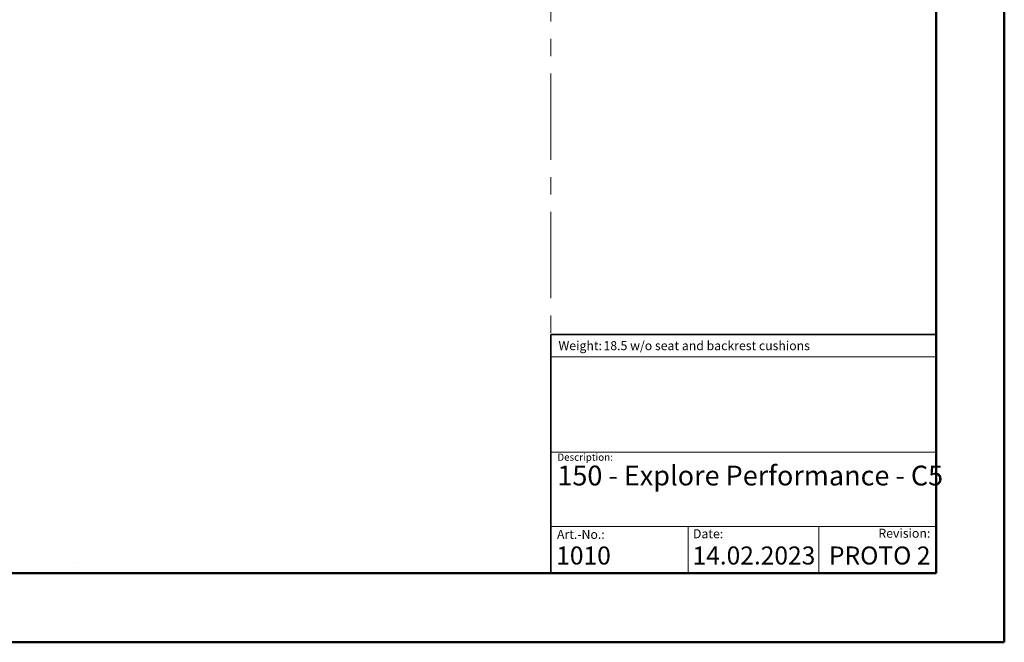
# Model space of a CAD drawing. Units: millimetres. Extents: x 0 to 297, y 0 to 210.
# Drawn here: x 152 to 297, y 0 to 91 of the extents above; entities that cross this region are included whole.
import ezdxf

# ---------------------------------------------------------------- set-up
doc = ezdxf.new("R2010")
doc.units = ezdxf.units.MM
doc.linetypes.add('CENTERX2', pattern=[20.32, 12.7, -2.54, 2.54, -2.54])
doc.layers.add('DEFAULT', color=179, linetype='Continuous')
doc.styles.add('SLDTEXTSTYLE0', font='TXT', dxfattribs={"width": 0.638186})
doc.styles.add('SLDTEXTSTYLE2', font='TXT', dxfattribs={"width": 0.605})

# ---------------------------------------------------------------- blocks, each defined once
blk = doc.blocks.new('SW_NOTE_0_1')
at = {"layer": 'DEFAULT', "color": 0, "insert": (0, 1.71), "char_height": 1.323, "attachment_point": 1, "style": 'SLDTEXTSTYLE0'}
blk.add_mtext('Date:', dxfattribs=at)
blk = doc.blocks.new('SEANNOT_GROUP7_1')
at = {"layer": 'DEFAULT', "color": 7}
blk.add_blockref('SW_NOTE_0_1', (283.54, 46.15), dxfattribs=at)

msp = doc.modelspace()

# ---------------------------------------------------------------- linework, layer by layer
at = {"color": 7, "linetype": 'Continuous', "lineweight": 50}
for p, q in [((296.992, 0), (296.992, 210)), ((286.992, 200), (286.992, 10.144)), ((9.992, 10.144), (286.992, 10.144)), ((-0.008, 0), (296.992, 0))]:
    msp.add_line(p, q, dxfattribs=at)
at = {"color": 7, "linetype": 'CENTERX2', "lineweight": 18}
msp.add_line((230.396, 164.829), (230.396, 45.212), dxfattribs=at)
at = {"color": 7, "linetype": 'Continuous', "lineweight": 18}
for p, q in [((286.936, 45.293), (286.936, 49.151)), ((286.942, 41.922), (230.395, 41.922)), ((230.396, 27.932), (286.992, 27.932)), ((230.396, 17.013), (286.992, 17.003)), ((250.572, 17.009), (250.572, 10.144)), ((269.762, 17.006), (269.762, 10.144)), ((160.469, 11.726), (160.482, 11.726)), ((154.717, 10.144), (230.396, 10.144))]:
    msp.add_line(p, q, dxfattribs=at)
at = {"color": 7, "linetype": 'Continuous', "lineweight": 35}
for q in [(230.396, 10.144), (286.942, 45.212)]:
    msp.add_line((230.396, 45.212), q, dxfattribs=at)

# ---------------------------------------------------------------- block references
at = {"color": 7, "linetype": 'Continuous'}
msp.add_blockref('SEANNOT_GROUP7_1', (-32.267, -31.258), dxfattribs=at)

# ---------------------------------------------------------------- texts
at = {"color": 7, "linetype": 'Continuous', "lineweight": 0}
for s, insert, char_height, attachment_point, style in [('Weight:', (231.519, 44.223), 1.3229, 1, 'SLDTEXTSTYLE2'), ('18.5 w/o seat and backrest cushions', (238.124, 44.223), 1.32292, 1, 'SLDTEXTSTYLE2'), ('Description:', (231.354, 27.716), 1.05833, 1, 'SLDTEXTSTYLE0'), ('150 - Explore Performance - C5', (231.354, 25.944), 2.91042, 1, 'SLDTEXTSTYLE2'), ('Art.-No.:', (231.3, 16.512), 1.3229, 1, 'SLDTEXTSTYLE0'), ('Revision:', (278.503, 16.678), 1.3229, 1, 'SLDTEXTSTYLE0'), ('1010', (231.187, 14.071), 2.6458, 1, 'SLDTEXTSTYLE2'), ('14.02.2023', (251.202, 14.071), 2.6458, 1, 'SLDTEXTSTYLE2'), ('PROTO 2', (286.152, 14.071), 2.6458, 3, 'SLDTEXTSTYLE2')]:
    msp.add_mtext(s, dxfattribs=dict(at, insert=insert, char_height=char_height, attachment_point=attachment_point, style=style))

doc.saveas('drawing.dxf')
